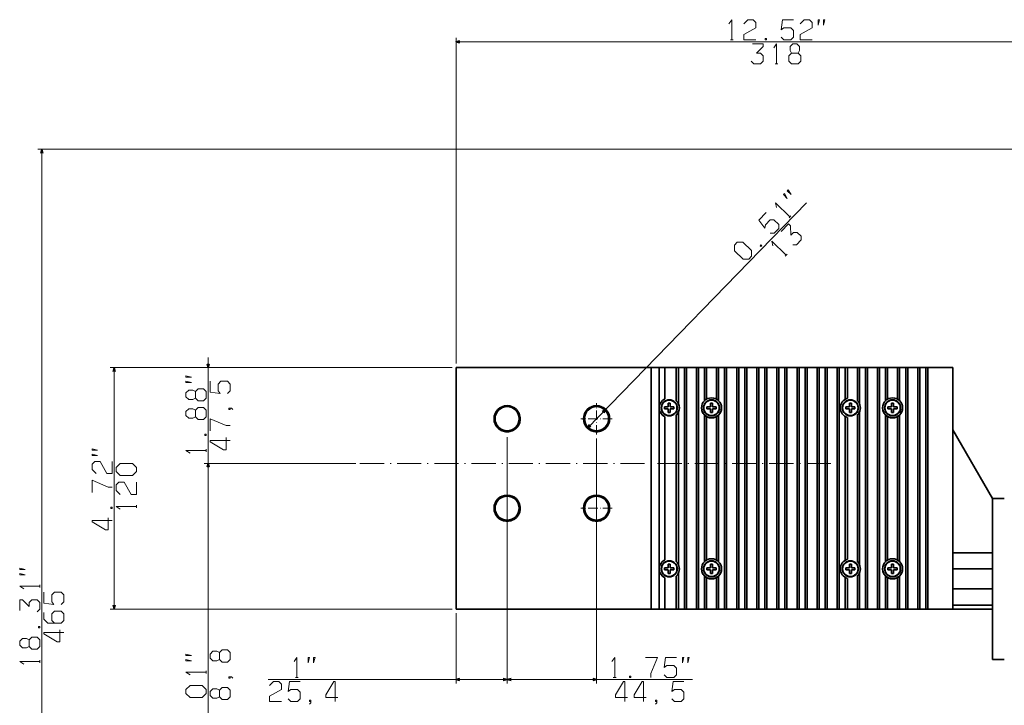
# Model space of a CAD drawing. Extents: x -1175 to 2364, y -866 to 1707.
# Drawn here: x -1175 to -685, y 48 to 389 of the extents above; entities that cross this region are included whole.
import ezdxf

# ---------------------------------------------------------------- set-up
doc = ezdxf.new("R2010")
doc.units = 0
doc.linetypes.add('DASHDOT', pattern=[18.5, 12, -3, 0.5, -3])

msp = doc.modelspace()

# ---------------------------------------------------------------- linework, layer by layer
at = {"color": 6, "lineweight": 13}
for p, q in [((-957.921936, 218.025391), (-957.921936, 379.938477)), ((-957.921936, 377.938477), (-639.901245, 377.938477)), ((-1081.142334, 221.025391), (-1081.142334, 163.400391)), ((-959.921936, 216.025391), (-1083.142334, 216.025391)), ((-1007.703674, 168.400391), (-1083.142334, 168.400391))]:
    msp.add_line(p, q, dxfattribs=at)
at = {"color": 6, "lineweight": 13, "ltscale": 0.033334}
msp.add_line((-821.578308, 378.938477), (-820.244934, 378.938477), dxfattribs=at)
at = {"color": 6, "lineweight": 13, "ltscale": 0.033333}
msp.add_line((-799.244934, 366.938477), (-797.911621, 366.938477), dxfattribs=at)
at = {"color": 7, "lineweight": 13}
for p, q in [((-676.901245, 324.526855), (-1165.804443, 324.526855)), ((-1163.804443, 324.526855), (-1163.804443, -140.473145)), ((-783.797119, 297.921387), (-892.602112, 185.963867)), ((-959.921936, 216.025391), (-1129.806396, 216.025391)), ((-1127.806396, 216.025391), (-1127.806396, 96.025391)), ((-1007.703674, 168.400391), (-1083.142334, 168.400391)), ((-1081.142334, 168.400391), (-1081.142334, -60.349731)), ((-959.921936, 96.025391), (-1129.806396, 96.025391))]:
    msp.add_line(p, q, dxfattribs=at)
at = {"color": 7, "lineweight": 13, "ltscale": 0.03333}
msp.add_line((-792.412781, 290.490967), (-791.483582, 291.447021), dxfattribs=at)
at = {"color": 7, "lineweight": 13, "ltscale": 0.033336}
msp.add_line((-794.261353, 271.370605), (-793.332092, 272.326904), dxfattribs=at)
at = {"color": 7, "lineweight": 35}
for p, q in [((-957.921936, 216.025391), (-957.921936, 96.025391)), ((-728.749756, 216.025391), (-957.921936, 216.025391)), ((-860.921936, 96.025391), (-860.921936, 216.025391)), ((-856.921936, 196.025391), (-856.921936, 216.025391)), ((-844.421936, 216.025391), (-844.421936, 96.025391)), ((-843.421936, 216.025391), (-843.421936, 96.025391)), ((-838.421936, 216.025391), (-838.421936, 96.025391)), ((-837.421936, 216.025391), (-837.421936, 96.025391)), ((-824.421936, 216.025391), (-824.421936, 96.025391)), ((-823.421936, 216.025391), (-823.421936, 96.025391)), ((-818.421936, 216.025391), (-818.421936, 96.025391)), ((-817.421936, 216.025391), (-817.421936, 96.025391)), ((-814.421936, 216.025391), (-814.421936, 96.025391)), ((-813.421936, 216.025391), (-813.421936, 96.025391)), ((-808.421936, 216.025391), (-808.421936, 96.025391)), ((-807.421936, 216.025391), (-807.421936, 96.025391)), ((-804.421936, 216.025391), (-804.421936, 96.025391)), ((-803.421936, 216.025391), (-803.421936, 96.025391)), ((-798.421936, 216.025391), (-798.421936, 96.025391)), ((-797.421936, 216.025391), (-797.421936, 96.025391)), ((-794.421936, 216.025391), (-794.421936, 96.025391)), ((-793.421936, 216.025391), (-793.421936, 96.025391)), ((-788.421936, 216.025391), (-788.421936, 96.025391)), ((-787.421936, 216.025391), (-787.421936, 96.025391)), ((-784.421936, 216.025391), (-784.421936, 96.025391)), ((-783.421936, 216.025391), (-783.421936, 96.025391)), ((-778.421936, 216.025391), (-778.421936, 96.025391)), ((-777.421936, 216.025391), (-777.421936, 96.025391)), ((-774.421936, 216.025391), (-774.421936, 96.025391)), ((-773.421936, 216.025391), (-773.421936, 96.025391)), ((-768.421997, 216.025391), (-768.421997, 96.025391)), ((-767.421997, 216.025391), (-767.421997, 96.025391)), ((-754.421997, 216.025391), (-754.421997, 96.025391)), ((-753.421997, 216.025391), (-753.421997, 96.025391)), ((-748.421997, 216.025391), (-748.421997, 96.025391)), ((-747.421997, 216.025391), (-747.421997, 96.025391)), ((-734.421997, 216.025391), (-734.421997, 96.025391)), ((-733.421997, 216.025391), (-733.421997, 96.025391)), ((-728.421997, 216.025391), (-728.421997, 96.025391)), ((-727.421997, 216.025391), (-727.421997, 96.025391)), ((-724.421997, 216.025391), (-724.421997, 96.025391)), ((-723.421997, 216.025391), (-723.421997, 96.025391)), ((-710.921997, 96.025391), (-710.921997, 216.025391)), ((-856.921936, 116.025391), (-856.921936, 196.025391)), ((-854.209778, 120.471191), (-854.209778, 191.579346)), ((-848.421936, 192.45459), (-848.421936, 119.595947)), ((-847.421936, 193.845947), (-847.421936, 118.204834)), ((-834.421936, 192.45459), (-834.421936, 119.595947)), ((-833.421936, 191.695068), (-833.421936, 120.355469)), ((-828.421936, 191.695068), (-828.421936, 120.355469)), ((-827.421936, 192.45459), (-827.421936, 119.595947)), ((-764.421997, 191.695068), (-764.421997, 120.355469)), ((-763.421997, 191.255615), (-763.421997, 120.794922)), ((-758.421997, 192.45459), (-758.421997, 119.595947)), ((-757.421997, 193.845947), (-757.421997, 118.204834)), ((-744.421997, 192.45459), (-744.421997, 119.595947)), ((-743.421997, 191.695068), (-743.421997, 120.355469)), ((-738.421997, 191.695068), (-738.421997, 120.355469)), ((-737.421997, 192.45459), (-737.421997, 119.595947)), ((-691.221985, 151.025391), (-710.921997, 185.146729)), ((-691.221985, 151.025391), (-691.221985, 71.025391)), ((-856.921936, 96.025391), (-856.921936, 116.025391)), ((-957.921936, 96.025391), (-860.921997, 96.025391))]:
    msp.add_line(p, q, dxfattribs=at)
at = {"color": 7, "lineweight": 35, "ltscale": 0.1}
for p, q in [((-860.921936, 216.025391), (-856.921936, 216.025391)), ((-860.921936, 96.025391), (-856.921936, 96.025391))]:
    msp.add_line(p, q, dxfattribs=at)
at = {"color": 7, "lineweight": 35, "ltscale": 0.067804}
for p, q in [((-856.921936, 216.025391), (-854.209778, 216.025391)), ((-856.921936, 96.025391), (-854.209778, 96.025391))]:
    msp.add_line(p, q, dxfattribs=at)
at = {"color": 7, "lineweight": 35, "ltscale": 0.388855}
msp.add_line((-854.209778, 200.471191), (-854.209778, 216.025391), dxfattribs=at)
at = {"color": 7, "lineweight": 35, "ltscale": 0.144696}
for p, q in [((-848.421936, 216.025391), (-854.209778, 216.025391)), ((-717.634155, 216.025391), (-723.421997, 216.025391)), ((-848.421936, 96.025391), (-854.209778, 96.025391)), ((-717.634155, 96.025391), (-723.421997, 96.025391))]:
    msp.add_line(p, q, dxfattribs=at)
at = {"color": 7, "lineweight": 35, "ltscale": 0.410736}
for p, q in [((-848.421936, 216.025391), (-848.421936, 199.595947)), ((-834.421936, 216.025391), (-834.421936, 199.595947)), ((-827.421936, 216.025391), (-827.421936, 199.595947)), ((-758.421997, 216.025391), (-758.421997, 199.595947)), ((-744.421997, 216.025391), (-744.421997, 199.595947)), ((-737.421997, 216.025391), (-737.421997, 199.595947))]:
    msp.add_line(p, q, dxfattribs=at)
at = {"color": 7, "lineweight": 35, "ltscale": 0.025}
for p, q in [((-847.421936, 216.025391), (-848.421936, 216.025391)), ((-843.421936, 216.025391), (-844.421936, 216.025391)), ((-837.421936, 216.025391), (-838.421936, 216.025391)), ((-833.421936, 216.025391), (-834.421936, 216.025391)), ((-827.421936, 216.025391), (-828.421936, 216.025391)), ((-823.421936, 216.025391), (-824.421936, 216.025391)), ((-817.421936, 216.025391), (-818.421936, 216.025391)), ((-813.421936, 216.025391), (-814.421936, 216.025391)), ((-807.421936, 216.025391), (-808.421936, 216.025391)), ((-803.421936, 216.025391), (-804.421936, 216.025391)), ((-797.421936, 216.025391), (-798.421936, 216.025391)), ((-793.421936, 216.025391), (-794.421936, 216.025391)), ((-787.421936, 216.025391), (-788.421936, 216.025391)), ((-783.421936, 216.025391), (-784.421936, 216.025391)), ((-777.421936, 216.025391), (-778.421936, 216.025391)), ((-773.421936, 216.025391), (-774.421936, 216.025391)), ((-767.421997, 216.025391), (-768.421997, 216.025391)), ((-763.421997, 216.025391), (-764.421997, 216.025391)), ((-757.421997, 216.025391), (-758.421997, 216.025391)), ((-753.421997, 216.025391), (-754.421997, 216.025391)), ((-747.421997, 216.025391), (-748.421997, 216.025391)), ((-743.421997, 216.025391), (-744.421997, 216.025391)), ((-737.421997, 216.025391), (-738.421997, 216.025391)), ((-733.421997, 216.025391), (-734.421997, 216.025391)), ((-727.421997, 216.025391), (-728.421997, 216.025391)), ((-723.421997, 216.025391), (-724.421997, 216.025391)), ((-854.221985, 196.525391), (-854.221985, 195.525391)), ((-852.421936, 198.325195), (-851.421936, 198.325195)), ((-849.622009, 196.525391), (-849.622009, 195.525391)), ((-833.221985, 196.525391), (-833.221985, 195.525391)), ((-831.421936, 198.325195), (-830.421936, 198.325195)), ((-828.622009, 196.525391), (-828.622009, 195.525391)), ((-764.221985, 196.525391), (-764.221985, 195.525391)), ((-762.421997, 198.325195), (-761.421997, 198.325195)), ((-759.621948, 196.525391), (-759.621948, 195.525391)), ((-743.221985, 196.525391), (-743.221985, 195.525391)), ((-741.421997, 198.325195), (-740.421997, 198.325195)), ((-738.621948, 196.525391), (-738.621948, 195.525391)), ((-851.421936, 193.725342), (-852.421936, 193.725342)), ((-830.421936, 193.725342), (-831.421936, 193.725342)), ((-761.421997, 193.725342), (-762.421997, 193.725342)), ((-740.421997, 193.725342), (-741.421997, 193.725342)), ((-852.421936, 118.325195), (-851.421936, 118.325195)), ((-831.421936, 118.325195), (-830.421936, 118.325195)), ((-762.421997, 118.325195), (-761.421997, 118.325195)), ((-741.421997, 118.325195), (-740.421997, 118.325195)), ((-854.221985, 116.525391), (-854.221985, 115.525391)), ((-851.421936, 113.725342), (-852.421936, 113.725342)), ((-849.622009, 116.525391), (-849.622009, 115.525391)), ((-833.221985, 116.525391), (-833.221985, 115.525391)), ((-830.421936, 113.725342), (-831.421936, 113.725342)), ((-828.622009, 116.525391), (-828.622009, 115.525391)), ((-764.221985, 116.525391), (-764.221985, 115.525391)), ((-761.421997, 113.725342), (-762.421997, 113.725342)), ((-759.621948, 116.525391), (-759.621948, 115.525391)), ((-743.221985, 116.525391), (-743.221985, 115.525391)), ((-740.421997, 113.725342), (-741.421997, 113.725342)), ((-738.621948, 116.525391), (-738.621948, 115.525391)), ((-847.421936, 96.025391), (-848.421936, 96.025391)), ((-843.421936, 96.025391), (-844.421936, 96.025391)), ((-837.421936, 96.025391), (-838.421936, 96.025391)), ((-833.421936, 96.025391), (-834.421936, 96.025391)), ((-827.421936, 96.025391), (-828.421936, 96.025391)), ((-823.421936, 96.025391), (-824.421936, 96.025391)), ((-817.421936, 96.025391), (-818.421936, 96.025391)), ((-813.421936, 96.025391), (-814.421936, 96.025391)), ((-807.421936, 96.025391), (-808.421936, 96.025391)), ((-803.421936, 96.025391), (-804.421936, 96.025391)), ((-797.421936, 96.025391), (-798.421936, 96.025391)), ((-793.421936, 96.025391), (-794.421936, 96.025391)), ((-787.421936, 96.025391), (-788.421936, 96.025391)), ((-783.421936, 96.025391), (-784.421936, 96.025391)), ((-777.421936, 96.025391), (-778.421936, 96.025391)), ((-773.421936, 96.025391), (-774.421936, 96.025391)), ((-767.421997, 96.025391), (-768.421997, 96.025391)), ((-763.421997, 96.025391), (-764.421997, 96.025391)), ((-757.421997, 96.025391), (-758.421997, 96.025391)), ((-753.421997, 96.025391), (-754.421997, 96.025391)), ((-747.421997, 96.025391), (-748.421997, 96.025391)), ((-743.421997, 96.025391), (-744.421997, 96.025391)), ((-737.421997, 96.025391), (-738.421997, 96.025391)), ((-733.421997, 96.025391), (-734.421997, 96.025391)), ((-727.421997, 96.025391), (-728.421997, 96.025391)), ((-723.421997, 96.025391), (-724.421997, 96.025391))]:
    msp.add_line(p, q, dxfattribs=at)
at = {"color": 7, "lineweight": 35, "ltscale": 0.445514}
for p, q in [((-847.421936, 216.025391), (-847.421936, 198.204834)), ((-757.421997, 216.025391), (-757.421997, 198.204834)), ((-847.421936, 113.845947), (-847.421936, 96.025391)), ((-757.421997, 113.845947), (-757.421997, 96.025391))]:
    msp.add_line(p, q, dxfattribs=at)
at = {"color": 7, "lineweight": 35, "ltscale": 0.075}
for p, q in [((-844.421936, 216.025391), (-847.421936, 216.025391)), ((-834.421936, 216.025391), (-837.421936, 216.025391)), ((-824.421936, 216.025391), (-827.421936, 216.025391)), ((-814.421936, 216.025391), (-817.421936, 216.025391)), ((-804.421936, 216.025391), (-807.421936, 216.025391)), ((-794.421936, 216.025391), (-797.421936, 216.025391)), ((-784.421936, 216.025391), (-787.421936, 216.025391)), ((-774.421936, 216.025391), (-777.421936, 216.025391)), ((-764.421997, 216.025391), (-767.421997, 216.025391)), ((-754.421997, 216.025391), (-757.421997, 216.025391)), ((-744.421997, 216.025391), (-747.421997, 216.025391)), ((-734.421997, 216.025391), (-737.421997, 216.025391)), ((-724.421997, 216.025391), (-727.421997, 216.025391)), ((-844.421936, 96.025391), (-847.421936, 96.025391)), ((-834.421936, 96.025391), (-837.421936, 96.025391)), ((-824.421936, 96.025391), (-827.421936, 96.025391)), ((-814.421936, 96.025391), (-817.421936, 96.025391)), ((-804.421936, 96.025391), (-807.421936, 96.025391)), ((-794.421936, 96.025391), (-797.421936, 96.025391)), ((-784.421936, 96.025391), (-787.421936, 96.025391)), ((-774.421936, 96.025391), (-777.421936, 96.025391)), ((-764.421997, 96.025391), (-767.421997, 96.025391)), ((-754.421997, 96.025391), (-757.421997, 96.025391)), ((-744.421997, 96.025391), (-747.421997, 96.025391)), ((-734.421997, 96.025391), (-737.421997, 96.025391)), ((-724.421997, 96.025391), (-727.421997, 96.025391))]:
    msp.add_line(p, q, dxfattribs=at)
at = {"color": 7, "lineweight": 35, "ltscale": 0.125}
for p, q in [((-838.421936, 216.025391), (-843.421936, 216.025391)), ((-828.421936, 216.025391), (-833.421936, 216.025391)), ((-818.421936, 216.025391), (-823.421936, 216.025391)), ((-808.421936, 216.025391), (-813.421936, 216.025391)), ((-798.421936, 216.025391), (-803.421936, 216.025391)), ((-788.421936, 216.025391), (-793.421936, 216.025391)), ((-778.421936, 216.025391), (-783.421936, 216.025391)), ((-758.421997, 216.025391), (-763.421997, 216.025391)), ((-748.421997, 216.025391), (-753.421997, 216.025391)), ((-738.421997, 216.025391), (-743.421997, 216.025391)), ((-728.421997, 216.025391), (-733.421997, 216.025391)), ((-686.221985, 151.025391), (-691.221985, 151.025391)), ((-838.421936, 96.025391), (-843.421936, 96.025391)), ((-828.421936, 96.025391), (-833.421936, 96.025391)), ((-818.421936, 96.025391), (-823.421936, 96.025391)), ((-808.421936, 96.025391), (-813.421936, 96.025391)), ((-798.421936, 96.025391), (-803.421936, 96.025391)), ((-788.421936, 96.025391), (-793.421936, 96.025391)), ((-778.421936, 96.025391), (-783.421936, 96.025391)), ((-758.421997, 96.025391), (-763.421997, 96.025391)), ((-748.421997, 96.025391), (-753.421997, 96.025391)), ((-738.421997, 96.025391), (-743.421997, 96.025391)), ((-728.421997, 96.025391), (-733.421997, 96.025391))]:
    msp.add_line(p, q, dxfattribs=at)
at = {"color": 7, "lineweight": 35, "ltscale": 0.391748}
for p, q in [((-833.421936, 216.025391), (-833.421936, 200.355469)), ((-828.421936, 216.025391), (-828.421936, 200.355469)), ((-764.421997, 216.025391), (-764.421997, 200.355469)), ((-743.421997, 216.025391), (-743.421997, 200.355469)), ((-738.421997, 216.025391), (-738.421997, 200.355469))]:
    msp.add_line(p, q, dxfattribs=at)
at = {"color": 7, "lineweight": 35, "ltscale": 0.124998}
for p, q in [((-768.421997, 216.025391), (-773.421936, 216.025391)), ((-768.421997, 96.025391), (-773.421936, 96.025391))]:
    msp.add_line(p, q, dxfattribs=at)
at = {"color": 7, "lineweight": 35, "ltscale": 0.380762}
msp.add_line((-763.421997, 216.025391), (-763.421997, 200.794922), dxfattribs=at)
at = {"color": 7, "lineweight": 35, "ltscale": 0.167804}
for p, q in [((-717.634155, 216.025391), (-710.921997, 216.025391)), ((-710.921997, 96.025391), (-717.634155, 96.025391))]:
    msp.add_line(p, q, dxfattribs=at)
at = {"color": 7, "linetype": 'DASHDOT', "lineweight": 13, "ltscale": 0.390002}
for p, q in [((-888.07196, 182.825195), (-888.07196, 198.425293)), ((-888.07196, 138.375244), (-888.07196, 153.975342))]:
    msp.add_line(p, q, dxfattribs=at)
at = {"color": 7, "lineweight": 35, "ltscale": 0.045001}
for p, q in [((-852.421936, 196.525391), (-854.221985, 196.525391)), ((-831.421936, 196.525391), (-833.221985, 196.525391)), ((-852.421936, 193.725342), (-852.421936, 195.525391)), ((-851.421936, 193.725342), (-851.421936, 195.525391)), ((-831.421936, 193.725342), (-831.421936, 195.525391)), ((-830.421936, 193.725342), (-830.421936, 195.525391)), ((-762.421997, 193.725342), (-762.421997, 195.525391)), ((-761.421997, 195.525391), (-759.621948, 195.525391)), ((-761.421997, 193.725342), (-761.421997, 195.525391)), ((-741.421997, 193.725342), (-741.421997, 195.525391)), ((-740.421997, 195.525391), (-738.621948, 195.525391)), ((-740.421997, 193.725342), (-740.421997, 195.525391)), ((-852.421936, 116.525391), (-854.221985, 116.525391)), ((-852.421936, 113.725342), (-852.421936, 115.525391)), ((-851.421936, 113.725342), (-851.421936, 115.525391)), ((-831.421936, 116.525391), (-833.221985, 116.525391)), ((-831.421936, 113.725342), (-831.421936, 115.525391)), ((-830.421936, 113.725342), (-830.421936, 115.525391)), ((-762.421997, 113.725342), (-762.421997, 115.525391)), ((-761.421997, 115.525391), (-759.621948, 115.525391)), ((-761.421997, 113.725342), (-761.421997, 115.525391)), ((-741.421997, 113.725342), (-741.421997, 115.525391)), ((-740.421997, 115.525391), (-738.621948, 115.525391)), ((-740.421997, 113.725342), (-740.421997, 115.525391))]:
    msp.add_line(p, q, dxfattribs=at)
at = {"color": 7, "lineweight": 35, "ltscale": 0.044995}
for p, q in [((-852.421936, 198.325195), (-852.421936, 196.525391)), ((-851.421936, 196.525391), (-851.421936, 198.325195)), ((-831.421936, 198.325195), (-831.421936, 196.525391)), ((-830.421936, 196.525391), (-830.421936, 198.325195)), ((-762.421997, 198.325195), (-762.421997, 196.525391)), ((-761.421997, 196.525391), (-761.421997, 198.325195)), ((-741.421997, 198.325195), (-741.421997, 196.525391)), ((-740.421997, 196.525391), (-740.421997, 198.325195)), ((-852.421936, 118.325195), (-852.421936, 116.525391)), ((-851.421936, 116.525391), (-851.421936, 118.325195)), ((-831.421936, 118.325195), (-831.421936, 116.525391)), ((-830.421936, 116.525391), (-830.421936, 118.325195)), ((-762.421997, 118.325195), (-762.421997, 116.525391)), ((-761.421997, 116.525391), (-761.421997, 118.325195)), ((-741.421997, 118.325195), (-741.421997, 116.525391)), ((-740.421997, 116.525391), (-740.421997, 118.325195))]:
    msp.add_line(p, q, dxfattribs=at)
at = {"color": 7, "lineweight": 35, "ltscale": 0.010381}
for p, q in [((-851.421936, 196.525391), (-851.006714, 196.525391)), ((-830.421936, 196.525391), (-830.006714, 196.525391)), ((-762.837219, 195.525391), (-762.421997, 195.525391)), ((-741.837219, 195.525391), (-741.421997, 195.525391)), ((-851.421936, 116.525391), (-851.006714, 116.525391)), ((-830.421936, 116.525391), (-830.006714, 116.525391)), ((-762.837219, 115.525391), (-762.421997, 115.525391)), ((-741.837219, 115.525391), (-741.421997, 115.525391))]:
    msp.add_line(p, q, dxfattribs=at)
at = {"color": 7, "lineweight": 35, "ltscale": 0.034618}
for p, q in [((-849.622009, 196.525391), (-851.006714, 196.525391)), ((-828.622009, 196.525391), (-830.006714, 196.525391)), ((-849.622009, 116.525391), (-851.006714, 116.525391)), ((-828.622009, 116.525391), (-830.006714, 116.525391))]:
    msp.add_line(p, q, dxfattribs=at)
at = {"color": 7, "lineweight": 35, "ltscale": 0.045}
for p, q in [((-762.421997, 196.525391), (-764.221985, 196.525391)), ((-741.421997, 196.525391), (-743.221985, 196.525391)), ((-762.421997, 116.525391), (-764.221985, 116.525391)), ((-741.421997, 116.525391), (-743.221985, 116.525391))]:
    msp.add_line(p, q, dxfattribs=at)
at = {"color": 7, "lineweight": 35, "ltscale": 0.010382}
for p, q in [((-761.421997, 196.525391), (-761.006714, 196.525391)), ((-740.421997, 196.525391), (-740.006714, 196.525391)), ((-852.837219, 195.525391), (-852.421936, 195.525391)), ((-831.837219, 195.525391), (-831.421936, 195.525391)), ((-852.837219, 115.525391), (-852.421936, 115.525391)), ((-831.837219, 115.525391), (-831.421936, 115.525391)), ((-761.421997, 116.525391), (-761.006714, 116.525391)), ((-740.421997, 116.525391), (-740.006714, 116.525391))]:
    msp.add_line(p, q, dxfattribs=at)
at = {"color": 7, "lineweight": 35, "ltscale": 0.034619}
for p, q in [((-759.621948, 196.525391), (-761.006714, 196.525391)), ((-738.621948, 196.525391), (-740.006714, 196.525391)), ((-854.221985, 195.525391), (-852.837219, 195.525391)), ((-833.221985, 195.525391), (-831.837219, 195.525391)), ((-764.221985, 195.525391), (-762.837219, 195.525391)), ((-743.221985, 195.525391), (-741.837219, 195.525391)), ((-854.221985, 115.525391), (-852.837219, 115.525391)), ((-833.221985, 115.525391), (-831.837219, 115.525391)), ((-764.221985, 115.525391), (-762.837219, 115.525391)), ((-759.621948, 116.525391), (-761.006714, 116.525391)), ((-743.221985, 115.525391), (-741.837219, 115.525391)), ((-738.621948, 116.525391), (-740.006714, 116.525391))]:
    msp.add_line(p, q, dxfattribs=at)
at = {"color": 7, "lineweight": 35, "ltscale": 0.044998}
for p, q in [((-851.421936, 195.525391), (-849.622009, 195.525391)), ((-830.421936, 195.525391), (-828.622009, 195.525391)), ((-851.421936, 115.525391), (-849.622009, 115.525391)), ((-830.421936, 115.525391), (-828.622009, 115.525391))]:
    msp.add_line(p, q, dxfattribs=at)
at = {"color": 7, "linetype": 'DASHDOT', "lineweight": 13, "ltscale": 0.390001}
for p, q in [((-880.271973, 190.625244), (-895.872009, 190.625244)), ((-880.271973, 146.175293), (-895.872009, 146.175293))]:
    msp.add_line(p, q, dxfattribs=at)
at = {"color": 1, "lineweight": 13}
for p, q in [((-932.521973, 181.475342), (-932.521973, 59.035645)), ((-932.521973, 181.475342), (-932.521973, 59.035645)), ((-888.07196, 180.825195), (-888.07196, 59.035645)), ((-957.921936, 94.025391), (-957.921936, 59.035645)), ((-1051.35144, 61.035645), (-932.521973, 61.035645)), ((-932.521973, 61.035645), (-840.405334, 61.035645))]:
    msp.add_line(p, q, dxfattribs=at)
at = {"color": 6, "lineweight": 13, "ltscale": 0.033331}
msp.add_line((-1082.142334, 174.212891), (-1082.142334, 175.546143), dxfattribs=at)
at = {"color": 7, "linetype": 'DASHDOT', "lineweight": 13}
msp.add_line((-1005.703674, 168.400391), (-770.440247, 168.400391), dxfattribs=at)
at = {"color": 7, "lineweight": 13, "ltscale": 0.033331}
for p, q in [((-1116.806396, 146.358643), (-1116.806396, 147.691895)), ((-1164.804443, 106.693604), (-1164.804443, 108.026855)), ((-1082.142334, 64.025391), (-1082.142334, 65.358643))]:
    msp.add_line(p, q, dxfattribs=at)
at = {"color": 7, "lineweight": 35, "ltscale": 0.145517}
for p, q in [((-685.401306, 151.025391), (-691.221985, 151.025391)), ((-691.221985, 71.025391), (-685.401306, 71.025391))]:
    msp.add_line(p, q, dxfattribs=at)
at = {"color": 7, "lineweight": 35, "ltscale": 0.4925}
for p, q in [((-691.221985, 124.025391), (-710.921997, 124.025391)), ((-691.221985, 116.025391), (-710.921997, 116.025391)), ((-691.221985, 106.025391), (-710.921997, 106.025391)), ((-691.221985, 98.025391), (-710.921997, 98.025391)), ((-710.921997, 96.025391), (-691.221985, 96.025391))]:
    msp.add_line(p, q, dxfattribs=at)
at = {"color": 7, "lineweight": 35, "ltscale": 0.388849}
msp.add_line((-854.209778, 96.025391), (-854.209778, 111.579346), dxfattribs=at)
at = {"color": 7, "lineweight": 35, "ltscale": 0.41073}
for p, q in [((-848.421936, 112.45459), (-848.421936, 96.025391)), ((-834.421936, 112.45459), (-834.421936, 96.025391)), ((-827.421936, 112.45459), (-827.421936, 96.025391)), ((-758.421997, 112.45459), (-758.421997, 96.025391)), ((-744.421997, 112.45459), (-744.421997, 96.025391)), ((-737.421997, 112.45459), (-737.421997, 96.025391))]:
    msp.add_line(p, q, dxfattribs=at)
at = {"color": 7, "lineweight": 35, "ltscale": 0.391742}
for p, q in [((-833.421936, 111.695068), (-833.421936, 96.025391)), ((-828.421936, 111.695068), (-828.421936, 96.025391)), ((-764.421997, 111.695068), (-764.421997, 96.025391)), ((-743.421997, 111.695068), (-743.421997, 96.025391)), ((-738.421997, 111.695068), (-738.421997, 96.025391))]:
    msp.add_line(p, q, dxfattribs=at)
at = {"color": 7, "lineweight": 35, "ltscale": 0.380756}
msp.add_line((-763.421997, 111.255615), (-763.421997, 96.025391), dxfattribs=at)
at = {"color": 7, "lineweight": 13, "ltscale": 0.033337}
msp.add_line((-1164.804443, 69.360107), (-1164.804443, 70.693604), dxfattribs=at)
at = {"color": 1, "lineweight": 13, "ltscale": 0.033334}
msp.add_line((-1037.684814, 62.035645), (-1036.35144, 62.035645), dxfattribs=at)
at = {"color": 1, "lineweight": 13, "ltscale": 0.033333}
msp.add_line((-879.738647, 62.035645), (-878.405334, 62.035645), dxfattribs=at)
at = {"color": 6, "lineweight": 13}
for points in [[(-822.244934, 386.938477), (-820.911621, 388.938477), (-820.911621, 378.938477)], [(-814.911621, 386.938477), (-812.911621, 388.938477), (-810.244934, 388.938477), (-808.911621, 387.60498), (-808.911621, 384.938477), (-814.911621, 381.60498), (-814.911621, 378.938477), (-808.911621, 378.938477)], [(-796.244934, 380.271729), (-794.91156, 378.938477), (-791.578308, 378.938477), (-790.244934, 380.271729), (-790.244934, 383.60498), (-791.578308, 384.938477), (-794.91156, 384.938477), (-796.244934, 383.938477), (-795.578308, 388.938477), (-790.244934, 388.938477)], [(-786.91156, 386.938477), (-784.91156, 388.938477), (-782.244934, 388.938477), (-780.91156, 387.60498), (-780.91156, 384.938477), (-786.91156, 381.60498), (-786.91156, 378.938477), (-780.91156, 378.938477)], [(-811.244934, 368.271729), (-809.911621, 366.938477), (-806.578308, 366.938477), (-805.244934, 368.271729), (-805.244934, 370.938477), (-806.578308, 372.271729), (-808.578308, 372.271729), (-805.244934, 375.60498), (-805.244934, 376.938477), (-810.578308, 376.938477)], [(-799.911621, 374.938477), (-798.578308, 376.938477), (-798.578308, 366.938477)], [(-791.244934, 372.271729), (-787.911621, 372.271729), (-787.244934, 373.60498), (-787.244934, 375.60498), (-788.578308, 376.938477), (-790.578308, 376.938477), (-791.911621, 375.60498), (-791.911621, 373.60498), (-791.244934, 372.271729), (-792.578308, 370.938477), (-792.578308, 368.271729), (-791.244934, 366.938477), (-787.911621, 366.938477), (-786.578308, 368.271729), (-786.578308, 370.938477), (-787.911621, 372.271729)], [(-1071.475586, 203.212891), (-1070.142334, 204.546143), (-1070.142334, 207.879395), (-1071.475586, 209.212891), (-1074.80896, 209.212891), (-1076.142334, 207.879395), (-1076.142334, 204.546143), (-1075.142334, 203.212891), (-1080.142334, 203.879395), (-1080.142334, 209.212891)], [(-1087.475586, 200.879395), (-1087.475586, 204.212891), (-1088.80896, 204.879395), (-1090.80896, 204.879395), (-1092.142334, 203.546143), (-1092.142334, 201.546143), (-1090.80896, 200.212891), (-1088.80896, 200.212891), (-1087.475586, 200.879395), (-1086.142334, 199.546143), (-1083.475586, 199.546143), (-1082.142334, 200.879395), (-1082.142334, 204.212891), (-1083.475586, 205.546143), (-1086.142334, 205.546143), (-1087.475586, 204.212891)], [(-1087.475586, 191.546143), (-1087.475586, 194.879395), (-1088.80896, 195.546143), (-1090.80896, 195.546143), (-1092.142334, 194.212891), (-1092.142334, 192.212891), (-1090.80896, 190.879395), (-1088.80896, 190.879395), (-1087.475586, 191.546143), (-1086.142334, 190.212891), (-1083.475586, 190.212891), (-1082.142334, 191.546143), (-1082.142334, 194.879395), (-1083.475586, 196.212891), (-1086.142334, 196.212891), (-1087.475586, 194.879395)], [(-1068.80896, 195.212891), (-1069.475586, 195.879395), (-1070.80896, 195.879395), (-1070.80896, 195.212891), (-1070.142334, 195.212891), (-1070.142334, 195.879395)], [(-1080.142334, 184.546143), (-1080.142334, 190.546143), (-1072.142334, 187.212891), (-1070.142334, 187.212891)], [(-1070.142334, 179.879395), (-1080.142334, 179.879395), (-1080.142334, 179.212891), (-1073.475586, 175.212891), (-1072.142334, 175.212891), (-1072.142334, 181.212891)], [(-1090.142334, 173.546143), (-1092.142334, 174.879395), (-1082.142334, 174.879395)]]:
    msp.add_lwpolyline(points, dxfattribs=at)
for points in [[(-777.911621, 386.271729), (-777.244934, 388.938477), (-777.911621, 388.938477)], [(-775.244934, 386.271729), (-774.578308, 388.938477), (-775.244934, 388.938477)], [(-804.244934, 379.60498), (-804.244934, 378.938477), (-803.578308, 378.938477), (-803.578308, 379.60498)], [(-1089.475586, 211.212891), (-1092.142334, 211.879395), (-1092.142334, 211.212891)], [(-1089.475586, 208.546143), (-1092.142334, 209.212891), (-1092.142334, 208.546143)], [(-1082.80896, 182.212891), (-1082.142334, 182.212891), (-1082.142334, 182.879395), (-1082.80896, 182.879395)]]:
    msp.add_lwpolyline(points, close=True, dxfattribs=at)
at = {"color": 6, "lineweight": 35}
for points in [[(-955.990112, 378.456055), (-957.921936, 377.938477), (-955.990112, 377.420654)], [(-1081.659912, 217.957031), (-1081.142334, 216.025391), (-1080.624634, 217.957031)], [(-1080.624634, 166.468506), (-1081.142334, 168.400391), (-1081.659912, 166.468506)]]:
    msp.add_lwpolyline(points, dxfattribs=at)
at = {"color": 7, "lineweight": 35}
for points in [[(-1163.286865, 322.594971), (-1163.804443, 324.526855), (-1164.322021, 322.594971)], [(-1127.288818, 214.093506), (-1127.806396, 216.025391), (-1128.323975, 214.093506)], [(-884.517029, 193.540527), (-883.54187, 195.286621), (-885.25946, 194.261963)], [(-891.626892, 187.710205), (-892.602112, 185.963867), (-890.88446, 186.988525)], [(-1080.624634, 166.468506), (-1081.142334, 168.400391), (-1081.659912, 166.468506)], [(-1128.323975, 97.957031), (-1127.806396, 96.025391), (-1127.288818, 97.957031)]]:
    msp.add_lwpolyline(points, dxfattribs=at)
at = {"color": 7, "lineweight": 13}
for points in [[(-791.399353, 302.055908), (-792.847107, 304.392578), (-793.311707, 303.914551)], [(-793.257874, 300.143555), (-794.705627, 302.480225), (-795.170227, 302.002197)], [(-815.21991, 269.892822), (-812.391724, 269.933105), (-810.997864, 271.367432), (-811.038269, 274.195557), (-815.341003, 278.377197), (-818.169189, 278.33667), (-819.563049, 276.902588), (-819.522644, 274.074463)], [(-806.829651, 276.612793), (-806.351624, 276.148193), (-805.886963, 276.626465), (-806.365051, 277.091064)], [(-1136.139648, 175.025391), (-1138.806396, 175.691895), (-1138.806396, 175.025391)], [(-1136.139648, 172.358643), (-1138.806396, 173.025391), (-1138.806396, 172.358643)], [(-1118.806396, 162.358643), (-1116.806396, 164.358643), (-1116.806396, 166.358643), (-1118.806396, 168.358643), (-1124.806396, 168.358643), (-1126.806396, 166.358643), (-1126.806396, 164.358643), (-1124.806396, 162.358643)], [(-1129.473145, 146.025391), (-1128.806396, 146.025391), (-1128.806396, 146.691895), (-1129.473145, 146.691895)], [(-1172.137695, 115.693604), (-1174.804443, 116.360107), (-1174.804443, 115.693604)], [(-1172.137695, 113.026855), (-1174.804443, 113.693604), (-1174.804443, 113.026855)], [(-1165.471191, 86.693604), (-1164.804443, 86.693604), (-1164.804443, 87.360107), (-1165.471191, 87.360107)], [(-1089.475586, 73.025391), (-1092.142334, 73.691895), (-1092.142334, 73.025391)], [(-1089.475586, 70.358643), (-1092.142334, 71.025391), (-1092.142334, 70.358643)], [(-1084.142334, 52.025391), (-1082.142334, 54.025391), (-1082.142334, 56.025391), (-1084.142334, 58.025391), (-1090.142334, 58.025391), (-1092.142334, 56.025391), (-1092.142334, 54.025391), (-1090.142334, 52.025391)]]:
    msp.add_lwpolyline(points, close=True, dxfattribs=at)
for points in [[(-798.614502, 295.588379), (-799.119568, 297.938477), (-791.948181, 290.968994)], [(-801.732239, 282.814453), (-799.846863, 282.841553), (-797.523743, 285.231934), (-797.550598, 287.117432), (-799.941101, 289.44043), (-801.826477, 289.413574), (-804.149597, 287.023193), (-804.361755, 285.370117), (-807.482788, 289.332764), (-803.765808, 293.157471)], [(-790.571289, 277.080811), (-788.685852, 277.107666), (-786.362732, 279.498047), (-786.389648, 281.383545), (-788.302002, 283.242188), (-790.187439, 283.215088), (-791.581299, 281.781006), (-791.648621, 286.494385), (-792.604797, 287.423828), (-796.321838, 283.599121)], [(-800.463074, 276.468018), (-800.968079, 278.818115), (-793.796753, 271.848877)], [(-1136.806396, 163.358643), (-1138.806396, 165.358643), (-1138.806396, 168.025391), (-1137.473145, 169.358643), (-1134.806396, 169.358643), (-1131.473145, 163.358643), (-1128.806396, 163.358643), (-1128.806396, 169.358643)], [(-1138.806396, 154.025391), (-1138.806396, 160.025391), (-1130.806396, 156.691895), (-1128.806396, 156.691895)], [(-1124.806396, 153.025391), (-1126.806396, 155.025391), (-1126.806396, 157.691895), (-1125.473145, 159.025391), (-1122.806396, 159.025391), (-1119.473145, 153.025391), (-1116.806396, 153.025391), (-1116.806396, 159.025391)], [(-1124.806396, 145.691895), (-1126.806396, 147.025391), (-1116.806396, 147.025391)], [(-1128.806396, 140.025391), (-1138.806396, 140.025391), (-1138.806396, 139.358643), (-1132.139648, 135.358643), (-1130.806396, 135.358643), (-1130.806396, 141.358643)], [(-1172.804443, 106.026855), (-1174.804443, 107.360107), (-1164.804443, 107.360107)], [(-1154.137695, 98.360107), (-1152.804443, 99.693604), (-1152.804443, 103.026855), (-1154.137695, 104.360107), (-1157.471191, 104.360107), (-1158.804443, 103.026855), (-1158.804443, 99.693604), (-1157.804443, 98.360107), (-1162.804443, 99.026855), (-1162.804443, 104.360107)], [(-1166.137695, 94.693604), (-1164.804443, 96.026855), (-1164.804443, 99.360107), (-1166.137695, 100.693604), (-1168.804443, 100.693604), (-1170.137695, 99.360107), (-1170.137695, 97.360107), (-1173.471191, 100.693604), (-1174.804443, 100.693604), (-1174.804443, 95.360107)], [(-1157.471191, 89.026855), (-1158.804443, 90.360107), (-1158.804443, 93.693604), (-1157.471191, 95.026855), (-1154.137695, 95.026855), (-1152.804443, 93.693604), (-1152.804443, 90.360107), (-1154.137695, 89.026855), (-1160.804443, 89.026855), (-1162.804443, 91.026855), (-1162.804443, 94.360107)], [(-1152.804443, 84.360107), (-1162.804443, 84.360107), (-1162.804443, 83.693604), (-1156.137695, 79.693604), (-1154.804443, 79.693604), (-1154.804443, 85.693604)], [(-1170.137695, 77.360107), (-1170.137695, 80.693604), (-1171.471191, 81.360107), (-1173.471191, 81.360107), (-1174.804443, 80.026855), (-1174.804443, 78.026855), (-1173.471191, 76.693604), (-1171.471191, 76.693604), (-1170.137695, 77.360107), (-1168.804443, 76.026855), (-1166.137695, 76.026855), (-1164.804443, 77.360107), (-1164.804443, 80.693604), (-1166.137695, 82.026855), (-1168.804443, 82.026855), (-1170.137695, 80.693604)], [(-1075.475586, 71.025391), (-1075.475586, 74.358643), (-1076.80896, 75.025391), (-1078.80896, 75.025391), (-1080.142334, 73.691895), (-1080.142334, 71.691895), (-1078.80896, 70.358643), (-1076.80896, 70.358643), (-1075.475586, 71.025391), (-1074.142334, 69.691895), (-1071.475586, 69.691895), (-1070.142334, 71.025391), (-1070.142334, 74.358643), (-1071.475586, 75.691895), (-1074.142334, 75.691895), (-1075.475586, 74.358643)], [(-1172.804443, 68.693604), (-1174.804443, 70.026855), (-1164.804443, 70.026855)], [(-1090.142334, 63.358643), (-1092.142334, 64.691895), (-1082.142334, 64.691895)], [(-1068.80896, 61.691895), (-1069.475586, 62.358643), (-1070.80896, 62.358643), (-1070.80896, 61.691895), (-1070.142334, 61.691895), (-1070.142334, 62.358643)], [(-1075.475586, 52.358643), (-1075.475586, 55.691895), (-1076.80896, 56.358643), (-1078.80896, 56.358643), (-1080.142334, 55.025391), (-1080.142334, 53.025391), (-1078.80896, 51.691895), (-1076.80896, 51.691895), (-1075.475586, 52.358643), (-1074.142334, 51.025391), (-1071.475586, 51.025391), (-1070.142334, 52.358643), (-1070.142334, 55.691895), (-1071.475586, 57.025391), (-1074.142334, 57.025391), (-1075.475586, 55.691895)]]:
    msp.add_lwpolyline(points, dxfattribs=at)
at = {"color": 1, "lineweight": 13}
for points in [[(-1038.35144, 70.035645), (-1037.018066, 72.035645), (-1037.018066, 62.035645)], [(-880.405334, 70.035645), (-879.07196, 72.035645), (-879.07196, 62.035645)], [(-863.738586, 72.035645), (-857.738586, 72.035645), (-861.07196, 64.035645), (-861.07196, 62.035645)], [(-854.405273, 63.368896), (-853.07196, 62.035645), (-849.738586, 62.035645), (-848.405273, 63.368896), (-848.405273, 66.702148), (-849.738586, 68.035645), (-853.07196, 68.035645), (-854.405273, 67.035645), (-853.738586, 72.035645), (-848.405273, 72.035645)], [(-1050.684814, 58.035645), (-1048.684814, 60.035645), (-1046.018066, 60.035645), (-1044.684814, 58.702148), (-1044.684814, 56.035645), (-1050.684814, 52.702148), (-1050.684814, 50.035645), (-1044.684814, 50.035645)], [(-1041.35144, 51.368896), (-1040.018066, 50.035645), (-1036.684814, 50.035645), (-1035.35144, 51.368896), (-1035.35144, 54.702148), (-1036.684814, 56.035645), (-1040.018066, 56.035645), (-1041.35144, 55.035645), (-1040.684814, 60.035645), (-1035.35144, 60.035645)], [(-1018.018127, 50.035645), (-1018.018127, 60.035645), (-1018.684814, 60.035645), (-1022.684814, 53.368896), (-1022.684814, 52.035645), (-1016.684814, 52.035645)], [(-874.07196, 50.035645), (-874.07196, 60.035645), (-874.738647, 60.035645), (-878.738647, 53.368896), (-878.738647, 52.035645), (-872.738647, 52.035645)], [(-864.738647, 50.035645), (-864.738647, 60.035645), (-865.405334, 60.035645), (-869.405334, 53.368896), (-869.405334, 52.035645), (-863.405334, 52.035645)], [(-850.738586, 51.368896), (-849.405273, 50.035645), (-846.07196, 50.035645), (-844.738586, 51.368896), (-844.738586, 54.702148), (-846.07196, 56.035645), (-849.405273, 56.035645), (-850.738586, 55.035645), (-850.07196, 60.035645), (-844.738586, 60.035645)], [(-1030.684814, 48.702148), (-1030.018066, 49.368896), (-1030.018066, 50.702148), (-1030.684814, 50.702148), (-1030.684814, 50.035645), (-1030.018066, 50.035645)], [(-858.738586, 48.702148), (-858.07196, 49.368896), (-858.07196, 50.702148), (-858.738586, 50.702148), (-858.738586, 50.035645), (-858.07196, 50.035645)]]:
    msp.add_lwpolyline(points, dxfattribs=at)
for points in [[(-1031.351318, 69.368896), (-1030.684814, 72.035645), (-1031.351318, 72.035645)], [(-1028.684814, 69.368896), (-1028.018066, 72.035645), (-1028.684814, 72.035645)], [(-845.405334, 69.368896), (-844.738586, 72.035645), (-845.405334, 72.035645)], [(-842.738586, 69.368896), (-842.07196, 72.035645), (-842.738586, 72.035645)], [(-871.738586, 62.702148), (-871.738586, 62.035645), (-871.07196, 62.035645), (-871.07196, 62.702148)]]:
    msp.add_lwpolyline(points, close=True, dxfattribs=at)
at = {"color": 1, "lineweight": 35}
for points in [[(-955.990112, 61.553223), (-957.921936, 61.035645), (-955.990112, 60.517822)], [(-934.453796, 60.517822), (-932.521973, 61.035645), (-934.453796, 61.553223)], [(-930.590149, 61.553223), (-932.521973, 61.035645), (-930.590149, 60.517822)], [(-890.003845, 60.517822), (-888.07196, 61.035645), (-890.003845, 61.553223)]]:
    msp.add_lwpolyline(points, dxfattribs=at)
at = {"color": 7, "lineweight": 35}
for centre, radius in [((-830.921936, 196.025391), 5), ((-740.921997, 196.025391), 5), ((-932.521973, 190.625244), 6.5), ((-932.521973, 190.625244), 6), ((-888.07196, 190.625244), 6.5), ((-888.07196, 190.625244), 6), ((-851.921936, 196.025391), 4), ((-851.921936, 196.025391), 3.825023), ((-830.921936, 196.025391), 4), ((-830.921936, 196.025391), 3.825023), ((-761.921997, 196.025391), 4), ((-761.921997, 196.025391), 3.825023), ((-740.921997, 196.025391), 4), ((-740.921997, 196.025391), 3.825023), ((-932.521973, 146.175293), 6.5), ((-932.521973, 146.175293), 6), ((-888.07196, 146.175293), 6.5), ((-888.07196, 146.175293), 6), ((-851.921936, 116.025391), 4), ((-851.921936, 116.025391), 3.825023), ((-830.921936, 116.025391), 5), ((-830.921936, 116.025391), 4), ((-830.921936, 116.025391), 3.825023), ((-761.921997, 116.025391), 4), ((-761.921997, 116.025391), 3.825023), ((-740.921997, 116.025391), 5), ((-740.921997, 116.025391), 4), ((-740.921997, 116.025391), 3.825023)]:
    msp.add_circle(centre, radius, dxfattribs=at)
for centre, radius, start, end in [((-761.921997, 196.025391), 5, 107.457597, 252.542396), ((-851.921936, 196.025391), 5, 117.230444, 242.76957), ((-851.921936, 196.025391), 5, 314.426994, 45.572996), ((-830.921936, 196.025391), 5, 179.999991, 0.000003), ((-761.921997, 196.025391), 5, 331.352122, 45.572996), ((-740.921997, 196.025391), 5, 179.999991, 0.000003), ((-932.521973, 190.625244), 6.5, 208.647885, 28.647885), ((-888.07196, 190.625244), 6.5, 208.647885, 28.647885), ((-761.921997, 196.025391), 5, 314.426994, 331.352122), ((-932.521973, 146.175293), 6.5, 208.647885, 28.647885), ((-888.07196, 146.175293), 6.5, 208.647885, 28.647885), ((-851.921936, 116.025391), 5, 117.230444, 242.76957), ((-851.921936, 116.025391), 5, 314.426994, 25.841935), ((-851.921936, 116.025391), 5, 25.841935, 45.572996), ((-761.921997, 116.025391), 5, 107.457597, 252.542396), ((-761.921997, 116.025391), 5, 331.352122, 45.572996), ((-830.921936, 116.025391), 5, 179.999991, 0.000003), ((-761.921997, 116.025391), 5, 314.426994, 331.352122), ((-740.921997, 116.025391), 5, 179.999991, 0.000003)]:
    msp.add_arc(centre, radius, start, end, dxfattribs=at)

doc.saveas('drawing.dxf')
